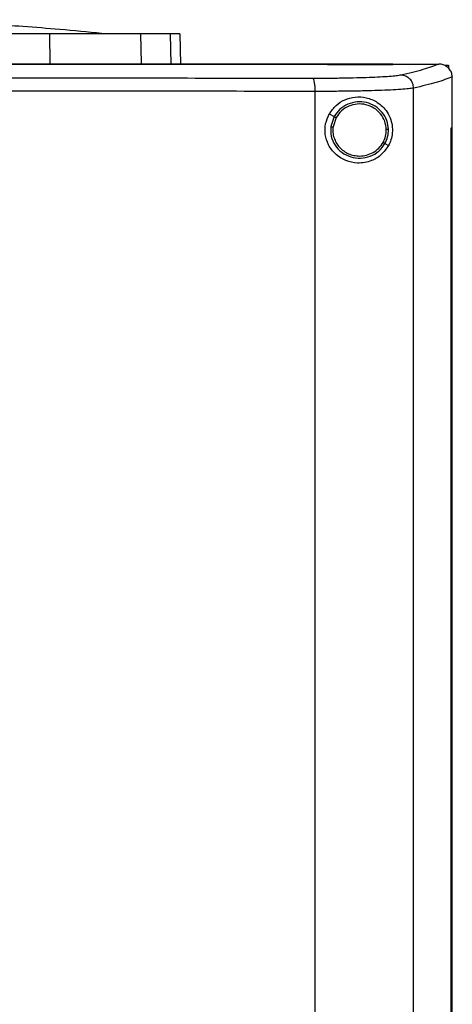
# Model space of a CAD drawing. Extents: x 0.4 to 10.6, y 0.4 to 8.1.
# Drawn here: x 7.1 to 7.3, y 3.6 to 3.9 of the extents above; entities that cross this region are included whole.
import ezdxf

# ---------------------------------------------------------------- set-up
doc = ezdxf.new("R2010")
doc.units = 0
doc.linetypes.add('SLD-SOLID', pattern=[0])
doc.layers.get('0').update_dxf_attribs({"linetype": 'CONTINUOUS'})

msp = doc.modelspace()

# ---------------------------------------------------------------- linework, layer by layer
at = {"color": 7, "linetype": 'SLD-SOLID'}
for p, q in [((7.12139, 3.87312), (7.12145, 3.86344)), ((7.15097, 3.87312), (7.15117, 3.86344)), ((7.16374, 3.87312), (7.16396, 3.86325)), ((7.23295, 3.8632), (7.23295, 3.86325)), ((7.23295, 3.86316), (7.23295, 3.8632)), ((7.24793, 3.86324), (7.24785, 3.86324)), ((7.25009, 3.86289), (7.251, 3.86289)), ((7.251, 3.86289), (7.251, 3.86193)), ((7.25226, 3.8591), (7.25226, 3.85899)), ((7.25226, 3.84253), (7.25226, 3.85899)), ((7.2397, 3.47856), (7.2397, 3.85545)), ((7.2077, 3.47964), (7.2077, 3.85437)), ((7.21229, 3.84705), (7.21387, 3.84621)), ((7.21387, 3.84621), (7.21278, 3.84293)), ((7.2145, 3.84588), (7.2135, 3.84285)), ((7.2519, 3.49148), (7.2519, 3.84253)), ((7.2519, 3.84253), (7.25192, 3.84253)), ((7.25192, 3.49148), (7.25192, 3.84253)), ((7.25192, 3.84253), (7.25227, 3.84253)), ((7.25227, 3.49148), (7.25227, 3.84253)), ((7.23038, 3.83744), (7.23155, 3.83682))]:
    msp.add_line(p, q, dxfattribs=at)
at = {"color": 8, "linetype": 'SLD-SOLID'}
msp.add_line((7.16053, 3.87312), (7.16074, 3.86325), dxfattribs=at)
at = {"color": 7, "linetype": 'SLD-SOLID'}
for points, knots in [([(7.13829, 3.87322), (7.13377, 3.87365), (7.12527, 3.87447), (7.11325, 3.8754), (7.10283, 3.87609), (7.09403, 3.87657), (7.08685, 3.87689), (7.08146, 3.8771), (7.0777, 3.87723), (7.07517, 3.8773), (7.07268, 3.87737), (7.06983, 3.87744), (7.066, 3.87752), (7.06137, 3.8776), (7.05571, 3.87766), (7.05159, 3.87766), (7.04938, 3.87767)], [0, 0, 0, 0, 0.153218, 0.2879, 0.404251, 0.502411, 0.582481, 0.644522, 0.682736, 0.708274, 0.729095, 0.76698, 0.809399, 0.862597, 0.926218, 1, 1, 1, 1]), ([(7.12139, 3.87312), (7.1152, 3.87312), (7.10402, 3.87312), (7.08746, 3.87312), (7.07192, 3.87312), (7.05617, 3.87312), (7.04559, 3.87312), (7.04029, 3.87312)], [0, 0, 0, 0, 0.235105, 0.424633, 0.614827, 0.807066, 1, 1, 1, 1]), ([(7.15097, 3.87312), (7.15007, 3.87312), (7.14825, 3.87312), (7.14406, 3.87312), (7.13887, 3.87312), (7.13317, 3.87312), (7.12728, 3.87312), (7.12336, 3.87312), (7.12139, 3.87312)], [0, 0, 0, 0, 0.175427, 0.355941, 0.531367, 0.711874, 0.854591, 1, 1, 1, 1]), ([(7.16053, 3.87312), (7.15994, 3.87312), (7.15878, 3.87312), (7.15584, 3.87312), (7.15291, 3.87312), (7.15097, 3.87312)], [0, 0, 0, 0, 0.253924, 0.507848, 1, 1, 1, 1]), ([(7.16374, 3.87312), (7.1637, 3.87312), (7.16362, 3.87312), (7.16281, 3.87312), (7.16144, 3.87312), (7.16053, 3.87312)], [0, 0, 0, 0, 0.253927, 0.507853, 1, 1, 1, 1]), ([(7.23295, 3.86325), (7.22128, 3.86325), (7.19793, 3.86325), (7.16253, 3.86325), (7.12691, 3.86325), (7.09111, 3.86325), (7.05523, 3.86325), (7.01999, 3.86325), (6.98549, 3.86325), (6.95177, 3.86325), (6.91822, 3.86325), (6.88495, 3.86325), (6.86301, 3.86325), (6.8521, 3.86325)], [0, 0, 0, 0, 0.093169, 0.186477, 0.279893, 0.373385, 0.466921, 0.560469, 0.648653, 0.736791, 0.824857, 0.912824, 1, 1, 1, 1]), ([(7.23295, 3.8632), (7.23284, 3.8632), (7.23228, 3.8632), (7.23082, 3.8632), (7.22903, 3.8632), (7.22723, 3.8632), (7.22589, 3.8632), (7.22454, 3.8632), (7.22319, 3.8632), (7.22185, 3.8632), (7.2205, 3.8632), (7.21915, 3.8632), (7.2178, 3.8632), (7.21645, 3.8632), (7.2151, 3.8632), (7.2133, 3.8632), (7.2115, 3.8632), (7.2097, 3.8632), (7.20835, 3.8632), (7.207, 3.8632), (7.20564, 3.8632), (7.20429, 3.8632), (7.20294, 3.8632), (7.20158, 3.8632), (7.20023, 3.8632), (7.19888, 3.8632), (7.19707, 3.8632), (7.19526, 3.8632), (7.19345, 3.8632), (7.1921, 3.8632), (7.19074, 3.8632), (7.18938, 3.8632), (7.18803, 3.8632), (7.18667, 3.8632), (7.18531, 3.8632), (7.18395, 3.8632), (7.18259, 3.8632), (7.18078, 3.8632), (7.17897, 3.8632), (7.17715, 3.8632), (7.17579, 3.8632), (7.17443, 3.8632), (7.17307, 3.8632), (7.17171, 3.8632), (7.17035, 3.8632), (7.16899, 3.8632), (7.16762, 3.8632), (7.16626, 3.8632), (7.1649, 3.8632), (7.16308, 3.8632), (7.16126, 3.8632), (7.15944, 3.8632), (7.15808, 3.8632), (7.15671, 3.8632), (7.15535, 3.8632), (7.15398, 3.8632), (7.15262, 3.8632), (7.15125, 3.8632), (7.14989, 3.8632), (7.14852, 3.86321), (7.1467, 3.86321), (7.14487, 3.86321), (7.14305, 3.86321), (7.14168, 3.86321), (7.14032, 3.86321), (7.13895, 3.86321), (7.13758, 3.86321), (7.13621, 3.86321), (7.13484, 3.86321), (7.13347, 3.86321), (7.1321, 3.86321), (7.13028, 3.86321), (7.12845, 3.86321), (7.12662, 3.86321), (7.12525, 3.86321), (7.12388, 3.86321), (7.12251, 3.86321), (7.12114, 3.86321), (7.11977, 3.86321), (7.1184, 3.86321), (7.11703, 3.86321), (7.11566, 3.86321), (7.11383, 3.86321), (7.112, 3.86321), (7.11017, 3.86321), (7.10879, 3.86321), (7.10742, 3.86321), (7.10605, 3.86321), (7.10468, 3.86321), (7.1033, 3.86321), (7.10193, 3.86321), (7.10056, 3.86321), (7.09918, 3.86321), (7.09735, 3.86321), (7.09552, 3.86321), (7.09369, 3.86321), (7.09231, 3.86321), (7.09094, 3.86321), (7.08956, 3.86321), (7.08819, 3.86321), (7.08681, 3.86321), (7.08544, 3.86321), (7.08406, 3.86321), (7.08269, 3.86321), (7.08085, 3.86321), (7.07902, 3.86321), (7.07719, 3.86321), (7.07581, 3.86321), (7.07444, 3.86321), (7.07306, 3.86321), (7.07168, 3.86321), (7.07031, 3.86321), (7.06893, 3.86321), (7.06756, 3.86321), (7.06618, 3.86321), (7.06435, 3.86321), (7.06251, 3.86321), (7.06068, 3.86321), (7.0593, 3.86321), (7.05792, 3.86321), (7.05655, 3.86321), (7.05517, 3.86321), (7.05379, 3.86321), (7.05242, 3.86321), (7.05104, 3.86321), (7.04921, 3.86321), (7.04737, 3.86321), (7.04554, 3.86321), (7.04403, 3.86321), (7.04299, 3.86321), (7.0424, 3.86321)], [0, 0, 0, 0, 0.001792, 0.008959, 0.023293, 0.03046, 0.037627, 0.044794, 0.05196, 0.059127, 0.066294, 0.073461, 0.080628, 0.087795, 0.094962, 0.102129, 0.116463, 0.12363, 0.130797, 0.137964, 0.145131, 0.152298, 0.159465, 0.166632, 0.173799, 0.180966, 0.188133, 0.202467, 0.209634, 0.216801, 0.223968, 0.231134, 0.238301, 0.245468, 0.252635, 0.259802, 0.266969, 0.274136, 0.28847, 0.295637, 0.302804, 0.309971, 0.317138, 0.324305, 0.331472, 0.338639, 0.345806, 0.352973, 0.36014, 0.367307, 0.381641, 0.388808, 0.395975, 0.403142, 0.410309, 0.417475, 0.424642, 0.431809, 0.438976, 0.446143, 0.45331, 0.467644, 0.474811, 0.481978, 0.489145, 0.496312, 0.503479, 0.510646, 0.517813, 0.52498, 0.532147, 0.539314, 0.553648, 0.560815, 0.567982, 0.575149, 0.582316, 0.589483, 0.596649, 0.603816, 0.610983, 0.61815, 0.625317, 0.639651, 0.646818, 0.653985, 0.661152, 0.668319, 0.675486, 0.682653, 0.68982, 0.696987, 0.704154, 0.711321, 0.725655, 0.732822, 0.739989, 0.747156, 0.754323, 0.76149, 0.768657, 0.775823, 0.78299, 0.790157, 0.797324, 0.811658, 0.818825, 0.825992, 0.833159, 0.840326, 0.847493, 0.85466, 0.861827, 0.868994, 0.876161, 0.883328, 0.897662, 0.904829, 0.911996, 0.919163, 0.92633, 0.933497, 0.940664, 0.947831, 0.954998, 0.962164, 0.976498, 0.983665, 0.990832, 1, 1, 1, 1]), ([(7.0424, 3.86317), (7.04251, 3.86317), (7.04309, 3.86317), (7.04458, 3.86317), (7.04641, 3.86317), (7.04825, 3.86317), (7.04962, 3.86317), (7.051, 3.86317), (7.05238, 3.86317), (7.05375, 3.86317), (7.05513, 3.86317), (7.05651, 3.86317), (7.05788, 3.86317), (7.05926, 3.86317), (7.06109, 3.86317), (7.06293, 3.86317), (7.06476, 3.86317), (7.06614, 3.86317), (7.06752, 3.86317), (7.06889, 3.86317), (7.07027, 3.86317), (7.07164, 3.86317), (7.07302, 3.86317), (7.0744, 3.86317), (7.07577, 3.86317), (7.07761, 3.86317), (7.07944, 3.86317), (7.08127, 3.86317), (7.08265, 3.86317), (7.08402, 3.86317), (7.0854, 3.86317), (7.08677, 3.86317), (7.08815, 3.86317), (7.08952, 3.86317), (7.0909, 3.86317), (7.09227, 3.86317), (7.0941, 3.86317), (7.09594, 3.86317), (7.09777, 3.86317), (7.09914, 3.86317), (7.10052, 3.86317), (7.10189, 3.86317), (7.10326, 3.86317), (7.10464, 3.86317), (7.10601, 3.86317), (7.10738, 3.86317), (7.10875, 3.86317), (7.11058, 3.86317), (7.11241, 3.86317), (7.11424, 3.86317), (7.11562, 3.86317), (7.11699, 3.86317), (7.11836, 3.86317), (7.11973, 3.86317), (7.1211, 3.86317), (7.12247, 3.86317), (7.12384, 3.86317), (7.12521, 3.86317), (7.12704, 3.86317), (7.12887, 3.86317), (7.13069, 3.86317), (7.13206, 3.86317), (7.13343, 3.86317), (7.1348, 3.86317), (7.13617, 3.86317), (7.13754, 3.86317), (7.13891, 3.86317), (7.14028, 3.86317), (7.14164, 3.86317), (7.14347, 3.86317), (7.14529, 3.86317), (7.14711, 3.86317), (7.14848, 3.86317), (7.14985, 3.86317), (7.15121, 3.86317), (7.15258, 3.86317), (7.15394, 3.86317), (7.15531, 3.86317), (7.15667, 3.86317), (7.15804, 3.86317), (7.15986, 3.86317), (7.16168, 3.86317), (7.1635, 3.86317), (7.16486, 3.86317), (7.16622, 3.86317), (7.16758, 3.86317), (7.16895, 3.86317), (7.17031, 3.86317), (7.17167, 3.86317), (7.17303, 3.86317), (7.17439, 3.86317), (7.17621, 3.86317), (7.17802, 3.86317), (7.17984, 3.86317), (7.18119, 3.86317), (7.18255, 3.86317), (7.18391, 3.86317), (7.18527, 3.86317), (7.18663, 3.86317), (7.18799, 3.86317), (7.18934, 3.86317), (7.1907, 3.86317), (7.19251, 3.86317), (7.19432, 3.86317), (7.19613, 3.86317), (7.19748, 3.86317), (7.19884, 3.86317), (7.20019, 3.86317), (7.20155, 3.86317), (7.2029, 3.86317), (7.20425, 3.86317), (7.20561, 3.86317), (7.20696, 3.86317), (7.20831, 3.86317), (7.21011, 3.86317), (7.21191, 3.86316), (7.21371, 3.86316), (7.21506, 3.86316), (7.21641, 3.86316), (7.21776, 3.86316), (7.21911, 3.86316), (7.22046, 3.86316), (7.22181, 3.86316), (7.22316, 3.86316), (7.2245, 3.86316), (7.2263, 3.86316), (7.22809, 3.86316), (7.22989, 3.86316), (7.23136, 3.86316), (7.23238, 3.86316), (7.23295, 3.86316)], [0, 0, 0, 0, 0.001792, 0.008959, 0.023293, 0.03046, 0.037627, 0.044794, 0.05196, 0.059127, 0.066294, 0.073461, 0.080628, 0.087795, 0.094962, 0.109296, 0.116463, 0.12363, 0.130797, 0.137964, 0.145131, 0.152298, 0.159465, 0.166632, 0.173799, 0.180966, 0.1953, 0.202467, 0.209634, 0.216801, 0.223968, 0.231134, 0.238301, 0.245468, 0.252635, 0.259802, 0.266969, 0.281303, 0.28847, 0.295637, 0.302804, 0.309971, 0.317138, 0.324305, 0.331472, 0.338639, 0.345806, 0.352973, 0.367307, 0.374474, 0.381641, 0.388808, 0.395975, 0.403142, 0.410308, 0.417475, 0.424642, 0.431809, 0.438976, 0.45331, 0.460477, 0.467644, 0.474811, 0.481978, 0.489145, 0.496312, 0.503479, 0.510646, 0.517813, 0.52498, 0.539314, 0.546481, 0.553648, 0.560815, 0.567982, 0.575149, 0.582316, 0.589483, 0.596649, 0.603816, 0.610983, 0.625317, 0.632484, 0.639651, 0.646818, 0.653985, 0.661152, 0.668319, 0.675486, 0.682653, 0.68982, 0.696987, 0.711321, 0.718488, 0.725655, 0.732822, 0.739989, 0.747156, 0.754323, 0.76149, 0.768657, 0.775823, 0.78299, 0.797324, 0.804491, 0.811658, 0.818825, 0.825992, 0.833159, 0.840326, 0.847493, 0.85466, 0.861827, 0.868994, 0.876161, 0.890495, 0.897662, 0.904829, 0.911996, 0.919163, 0.92633, 0.933497, 0.940664, 0.947831, 0.954998, 0.962164, 0.976498, 0.983665, 0.990832, 1, 1, 1, 1]), ([(7.23295, 3.86324), (7.23574, 3.86324), (7.24071, 3.86324), (7.24567, 3.86324), (7.24785, 3.86324)], [0, 0, 0, 0, 0.560099, 1, 1, 1, 1]), ([(7.24785, 3.86324), (7.2471, 3.86294), (7.2456, 3.86233), (7.24273, 3.86143), (7.23944, 3.86054), (7.23683, 3.85995), (7.23553, 3.85965)], [0, 0, 0, 0, 0.2486658, 0.4982326, 0.7486847, 1, 1, 1, 1]), ([(7.25226, 3.8591), (7.2522, 3.85957), (7.25209, 3.8605), (7.25134, 3.86173), (7.25053, 3.86243), (7.24963, 3.86293), (7.24883, 3.86319), (7.24816, 3.86323), (7.24793, 3.86324)], [0, 0, 0, 0, 0.209943, 0.419806, 0.632032, 0.681551, 0.889065, 1, 1, 1, 1]), ([(7.20695, 3.85858), (7.19337, 3.85859), (7.16618, 3.85862), (7.12508, 3.85865), (7.08379, 3.85866), (7.0562, 3.85867), (7.0424, 3.85867)], [0, 0, 0, 0, 0.249432, 0.499351, 0.749594, 1, 1, 1, 1]), ([(7.23553, 3.85965), (7.23508, 3.85957), (7.23417, 3.85941), (7.23187, 3.85919), (7.22892, 3.859), (7.22535, 3.85884), (7.22125, 3.85872), (7.21675, 3.85863), (7.21196, 3.85858), (7.20861, 3.85858), (7.20695, 3.85858)], [0, 0, 0, 0, 0.119672, 0.241674, 0.365828, 0.491677, 0.618609, 0.74602, 0.873322, 1, 1, 1, 1]), ([(7.2077, 3.85437), (7.20769, 3.8549), (7.20767, 3.85596), (7.2075, 3.85733), (7.20729, 3.85812), (7.2071, 3.85849), (7.207, 3.85855), (7.20695, 3.85858)], [0, 0, 0, 0, 0.256779, 0.509572, 0.756469, 0.878598, 1, 1, 1, 1]), ([(7.2397, 3.85545), (7.23964, 3.85599), (7.2395, 3.85708), (7.23853, 3.85846), (7.23716, 3.85943), (7.23608, 3.85958), (7.23553, 3.85965)], [0, 0, 0, 0, 0.247233, 0.496161, 0.747327, 1, 1, 1, 1]), ([(7.25226, 3.85911), (7.2515, 3.8588), (7.24998, 3.85818), (7.24706, 3.85726), (7.24371, 3.85635), (7.24104, 3.85575), (7.2397, 3.85545)], [0, 0, 0, 0, 0.2486396, 0.4981979, 0.748659, 1, 1, 1, 1]), ([(7.2397, 3.85545), (7.2392, 3.85537), (7.23817, 3.8552), (7.2356, 3.85499), (7.23231, 3.8548), (7.2283, 3.85464), (7.22372, 3.85451), (7.21867, 3.85443), (7.21331, 3.85437), (7.20957, 3.85437), (7.2077, 3.85437)], [0, 0, 0, 0, 0.119671, 0.241673, 0.365829, 0.49168, 0.618613, 0.746024, 0.873325, 1, 1, 1, 1]), ([(7.2077, 3.85437), (7.19406, 3.85438), (7.16675, 3.85441), (7.12545, 3.85444), (7.08398, 3.85446), (7.05626, 3.85446), (7.0424, 3.85446)], [0, 0, 0, 0, 0.249431, 0.49935, 0.749593, 1, 1, 1, 1]), ([(7.21229, 3.84705), (7.21298, 3.84802), (7.21435, 3.84996), (7.21739, 3.85181), (7.22081, 3.85271), (7.22451, 3.85247), (7.22748, 3.85122), (7.22967, 3.84948), (7.2312, 3.84764), (7.23231, 3.84538), (7.23287, 3.84279), (7.23279, 3.84033), (7.23228, 3.83831), (7.23177, 3.83726), (7.23155, 3.83682)], [0, 0, 0, 0, 0.095936, 0.191725, 0.292669, 0.404739, 0.533282, 0.605212, 0.679414, 0.762023, 0.828452, 0.895213, 0.955906, 1, 1, 1, 1]), ([(7.23153, 3.84198), (7.23141, 3.84298), (7.23118, 3.84499), (7.22959, 3.84765), (7.22728, 3.84968), (7.22441, 3.85087), (7.22129, 3.85111), (7.21828, 3.85035), (7.21562, 3.84872), (7.21445, 3.84705), (7.21387, 3.84621)], [0, 0, 0, 0, 0.123094, 0.246903, 0.371791, 0.497679, 0.624077, 0.750291, 0.875699, 1, 1, 1, 1]), ([(7.23081, 3.84197), (7.2307, 3.84289), (7.23048, 3.84474), (7.22902, 3.8472), (7.22688, 3.84908), (7.22423, 3.85018), (7.22136, 3.8504), (7.21858, 3.8497), (7.21611, 3.84819), (7.21504, 3.84665), (7.2145, 3.84588)], [0, 0, 0, 0, 0.123089, 0.246895, 0.371786, 0.497679, 0.624082, 0.750298, 0.875703, 1, 1, 1, 1]), ([(7.23155, 3.83682), (7.23082, 3.83574), (7.22934, 3.83358), (7.22651, 3.83195), (7.22382, 3.83117), (7.22102, 3.83098), (7.21764, 3.83166), (7.21426, 3.83377), (7.2119, 3.83687), (7.21082, 3.84035), (7.21088, 3.84392), (7.21182, 3.84601), (7.21229, 3.84705)], [0, 0, 0, 0, 0.121238, 0.24433, 0.317349, 0.392822, 0.505831, 0.619305, 0.721092, 0.816124, 0.908577, 1, 1, 1, 1]), ([(7.21387, 3.84621), (7.21388, 3.84621), (7.21391, 3.84619), (7.21408, 3.8461), (7.21429, 3.84599), (7.21443, 3.84592), (7.2145, 3.84588)], [0, 0, 0, 0, 0.268388, 0.545317, 0.770688, 1, 1, 1, 1]), ([(7.21278, 3.84293), (7.21276, 3.84187), (7.21272, 3.83975), (7.21406, 3.83678), (7.21628, 3.83442), (7.2192, 3.83294), (7.22246, 3.8325), (7.22566, 3.83316), (7.22852, 3.83481), (7.22976, 3.83656), (7.23038, 3.83744)], [0, 0, 0, 0, 0.123091, 0.246696, 0.371358, 0.497141, 0.623596, 0.749976, 0.875568, 1, 1, 1, 1]), ([(7.21278, 3.84293), (7.21279, 3.84293), (7.2128, 3.84293), (7.21286, 3.84292), (7.21299, 3.84291), (7.21323, 3.84288), (7.21341, 3.84286), (7.2135, 3.84285)], [0, 0, 0, 0, 0.1194847, 0.2399924, 0.4854701, 0.7397588, 1, 1, 1, 1]), ([(7.2135, 3.84285), (7.21346, 3.84225), (7.21339, 3.84106), (7.21377, 3.83929), (7.2145, 3.83764), (7.21558, 3.83618), (7.21694, 3.83497), (7.21854, 3.83407), (7.22029, 3.83349), (7.22151, 3.83341), (7.22212, 3.83338)], [0, 0, 0, 0, 0.123404, 0.246925, 0.370854, 0.495414, 0.620695, 0.74666, 0.873175, 1, 1, 1, 1]), ([(7.22975, 3.83778), (7.23006, 3.83844), (7.2307, 3.83977), (7.23077, 3.84124), (7.23081, 3.84197)], [0, 0, 0, 0, 0.50084, 1, 1, 1, 1]), ([(7.23038, 3.83744), (7.23072, 3.83816), (7.23141, 3.8396), (7.23149, 3.84119), (7.23153, 3.84198)], [0, 0, 0, 0, 0.50084, 1, 1, 1, 1]), ([(7.23153, 3.84198), (7.23151, 3.84198), (7.23148, 3.84198), (7.23128, 3.84198), (7.23105, 3.84197), (7.23089, 3.84197), (7.23081, 3.84197)], [0, 0, 0, 0, 0.267602, 0.54435, 0.770073, 1, 1, 1, 1]), ([(7.22212, 3.83338), (7.2229, 3.83344), (7.22445, 3.83355), (7.22659, 3.83448), (7.22847, 3.83587), (7.22932, 3.83714), (7.22975, 3.83778)], [0, 0, 0, 0, 0.252027, 0.502953, 0.752294, 1, 1, 1, 1]), ([(7.22975, 3.83778), (7.22983, 3.83773), (7.22999, 3.83765), (7.23019, 3.83754), (7.23031, 3.83747), (7.23037, 3.83745), (7.23037, 3.83744), (7.23038, 3.83744)], [0, 0, 0, 0, 0.259602, 0.513607, 0.759338, 0.880147, 1, 1, 1, 1])]:
    msp.add_open_spline(points, degree=3, knots=knots, dxfattribs=at)

doc.saveas('drawing.dxf')
